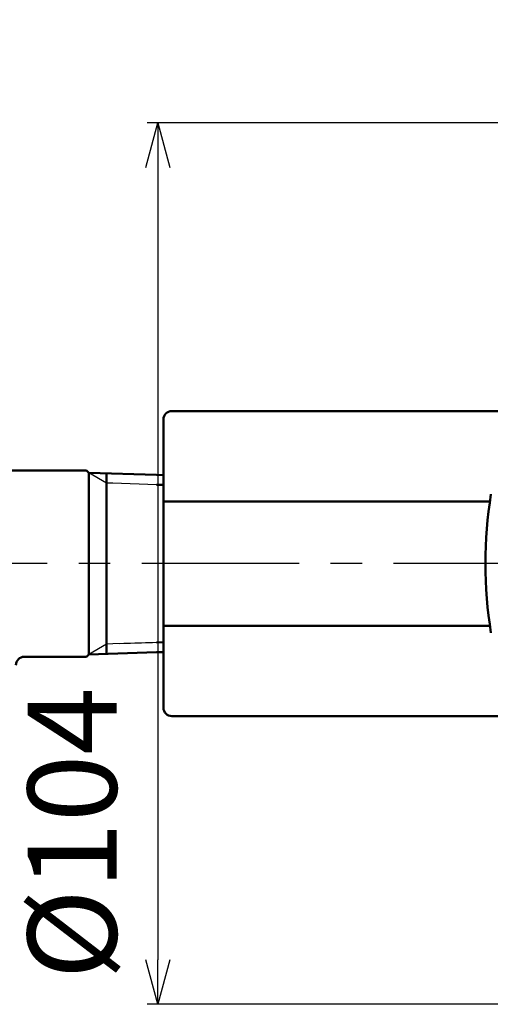
# Model space of a CAD drawing. Units: millimetres. Extents: x 305 to 1200, y -527 to 255.
# Drawn here: x 514 to 570, y -211 to -95 of the extents above; entities that cross this region are included whole.
import ezdxf

# ---------------------------------------------------------------- set-up
doc = ezdxf.new("R2010")
doc.units = ezdxf.units.MM
doc.header["$LTSCALE"] = 0.584646
doc.linetypes.add('CENTER', pattern=[50.8, 31.75, -6.35, 6.35, -6.35])
for name, color, linetype in [('NoLayerName_001', 7, 'Continuous'), ('NoLayerName_002', 7, 'Continuous'), ('NoLayerName_004', 7, 'Continuous'), ('NoLayerName_019', 7, 'Continuous')]:
    doc.layers.add(name, color=color, linetype=linetype)
doc.styles.get("Standard").update_dxf_attribs({"font": 'txt', "bigfont": 'extfont2'})
doc.dimstyles.get("Standard").update_dxf_attribs({"dimtxt": 2.5, "dimasz": 2.5, "dimexe": 1.25, "dimexo": 0.625, "dimtad": 1, "dimzin": 0, "dimdsep": 46, "dimtxsty": 'Standard', "dimcen": 2.5, "dimadec": 0, "dimazin": 0, "dimtfac": 0.75, "dimtmove": 0, "dimatfit": 3, "dimfxl": 1, "dimarcsym": 0})

# ---------------------------------------------------------------- blocks, each defined once
blk = doc.blocks.new('_OPEN30')
at = {"color": 0, "linetype": 'ByBlock', "lineweight": -2}
for p, q in [((-1, 0.267949), (0, 0)), ((0, 0), (-1, -0.267949)), ((0, 0), (-1, 0))]:
    blk.add_line(p, q, dxfattribs=at)
blk = doc.blocks.new('*D33')
at = {"layer": 'Defpoints', "color": 0}
for p in [(621.16, -84.29), (621.16, -95.69), (502.32, -142.26)]:
    blk.add_point(p, dxfattribs=at)
at = {"layer": 'NoLayerName_001', "color": 0, "linetype": 'Continuous', "lineweight": 25}
for p, q in [((502.32, -142.26), (502.32, -83.04)), ((621.16, -95.69), (621.16, -83.04)), ((507.57, -84.29), (615.91, -84.29))]:
    blk.add_line(p, q, dxfattribs=at)
at = {"layer": 'NoLayerName_001', "color": 0, "lineweight": 25, "xscale": 5.25, "yscale": 5.25, "zscale": 5.25, "rotation": 180}
blk.add_blockref('_OPEN30', (502.32, -84.29), dxfattribs=at)
at = {"layer": 'NoLayerName_001', "color": 0, "lineweight": 25, "xscale": 5.25, "yscale": 5.25, "zscale": 5.25}
blk.add_blockref('_OPEN30', (621.16, -84.29), dxfattribs=at)
at = {"layer": 'NoLayerName_001', "color": 0, "lineweight": 25, "insert": (561.74, -72.79), "char_height": 10.5, "attachment_point": 5}
blk.add_mtext('(119)', dxfattribs=at)
blk = doc.blocks.new('*D35')
at = {"layer": 'Defpoints', "color": 0}
for p in [(621.16, -106.79), (530.51, -210.79), (621.16, -210.79)]:
    blk.add_point(p, dxfattribs=at)
at = {"layer": 'NoLayerName_001', "color": 0, "linetype": 'Continuous', "lineweight": 25}
for p, q in [((621.16, -106.79), (529.26, -106.79)), ((530.51, -112.04), (530.51, -205.54)), ((621.16, -210.79), (529.26, -210.79))]:
    blk.add_line(p, q, dxfattribs=at)
at = {"layer": 'NoLayerName_001', "color": 0, "lineweight": 25, "xscale": 5.25, "yscale": 5.25, "zscale": 5.25}
for p, rotation in [((530.51, -106.79), 90), ((530.51, -210.79), 270)]:
    blk.add_blockref('_OPEN30', p, dxfattribs=dict(at, rotation=rotation))
at = {"layer": 'NoLayerName_001', "color": 0, "lineweight": 25, "insert": (521.76, -190.63), "char_height": 10.5, "attachment_point": 5, "rotation": 90}
blk.add_mtext('%%c104', dxfattribs=at)
blk = doc.blocks.new('*D46')
at = {"layer": 'Defpoints', "color": 0}
for p in [(398.16, -52.41), (398.16, -152.19), (844.16, -152.19)]:
    blk.add_point(p, dxfattribs=at)
at = {"layer": 'NoLayerName_001', "color": 0, "linetype": 'Continuous', "lineweight": 25}
for p, q in [((398.16, -152.19), (398.16, -51.16)), ((844.16, -152.19), (844.16, -51.16)), ((838.91, -52.41), (403.41, -52.41))]:
    blk.add_line(p, q, dxfattribs=at)
at = {"layer": 'NoLayerName_001', "color": 0, "lineweight": 25, "xscale": 5.25, "yscale": 5.25, "zscale": 5.25}
for p, rotation in [((398.16, -52.41), 180), ((844.16, -52.41), 360)]:
    blk.add_blockref('_OPEN30', p, dxfattribs=dict(at, rotation=rotation))
at = {"layer": 'NoLayerName_001', "color": 0, "lineweight": 25, "insert": (621.16, -40.91), "char_height": 10.5, "attachment_point": 5}
blk.add_mtext('(446)', dxfattribs=at)

msp = doc.modelspace()

# ---------------------------------------------------------------- linework, layer by layer
at = {"layer": 'NoLayerName_001', "color": 7, "linetype": 'Continuous', "lineweight": 50}
for p, q in [((532.16, -140.79), (572.37, -140.79)), ((531.16, -141.79), (531.16, -142.08)), ((531.16, -151.46), (531.16, -142.08)), ((531.16, -151.46), (531.16, -152.16)), ((531.16, -151.46), (569.68, -151.46)), ((531.16, -165.42), (531.16, -152.16)), ((531.16, -165.42), (531.16, -166.13)), ((531.16, -175.5), (531.16, -166.13)), ((531.16, -166.13), (569.68, -166.13)), ((514.76, -169.79), (518.76, -169.79)), ((531.16, -175.5), (531.16, -175.79)), ((572.37, -176.79), (532.16, -176.79))]:
    msp.add_line(p, q, dxfattribs=at)
at = {"layer": 'NoLayerName_001', "color": 3, "linetype": 'Continuous', "lineweight": 50}
for p, q in [((522.36, -148.07), (522.36, -169.51)), ((522.36, -148.07), (522.36, -169.51)), ((522.36, -148.07), (522.36, -169.51)), ((522.36, -148.07), (522.36, -169.51)), ((524.46, -148.13), (524.46, -169.45)), ((530.36, -148.32), (531.16, -148.34)), ((530.36, -169.26), (531.16, -169.24)), ((518.76, -169.79), (522.08, -169.79))]:
    msp.add_line(p, q, dxfattribs=at)
at = {"layer": 'NoLayerName_001', "color": 6, "linetype": 'Continuous', "lineweight": 25}
for p, q in [((524.46, -149.3), (522.36, -148.07)), ((525.2, -149.32), (524.46, -149.3)), ((524.46, -168.29), (522.36, -169.51)), ((525.2, -168.26), (524.46, -168.29))]:
    msp.add_line(p, q, dxfattribs=at)
at = {"layer": 'NoLayerName_001', "color": 7, "linetype": 'Continuous', "lineweight": 25}
msp.add_line((531.16, -148.32), (531.16, -169.26), dxfattribs=at)
at = {"layer": 'NoLayerName_001', "color": 6, "linetype": 'Continuous', "lineweight": 50}
for p, q in [((530.36, -149.48), (531.16, -149.51)), ((530.36, -168.1), (531.16, -168.08))]:
    msp.add_line(p, q, dxfattribs=at)
at = {"layer": 'NoLayerName_001', "color": 7, "linetype": 'Continuous', "lineweight": 50}
for centre, radius, start, end in [((532.16, -141.79), 1, 90, 180), ((621.16, -158.79), 52, 170.9479, 189.0521), ((532.16, -175.79), 1, 180, 270)]:
    msp.add_arc(centre, radius, start, end, dxfattribs=at)
at = {"layer": 'NoLayerName_002', "color": 3, "linetype": 'Continuous', "lineweight": 50}
for p, q in [((522.08, -147.79), (504.38, -147.79)), ((522.36, -148.07), (522.08, -147.79)), ((530.36, -148.32), (522.36, -148.07)), ((522.36, -169.51), (522.08, -169.79)), ((530.36, -169.26), (522.36, -169.51))]:
    msp.add_line(p, q, dxfattribs=at)
msp.add_arc((514.76, -170.79), 1, 90, 180, dxfattribs=at)
at = {"layer": 'NoLayerName_004', "color": 6, "linetype": 'Continuous', "lineweight": 25}
for p, q in [((530.36, -149.48), (525.2, -149.32)), ((530.36, -168.1), (525.2, -168.26)), ((531.16, -168.1), (526, -168.26))]:
    msp.add_line(p, q, dxfattribs=at)
at = {"layer": 'NoLayerName_019', "color": 4, "linetype": 'CENTER', "lineweight": 25}
msp.add_line((814.47, -158.79), (427.85, -158.79), dxfattribs=at)

# ---------------------------------------------------------------- dimensions: what is measured, and where the dimension line sits
at = {"layer": 'NoLayerName_001', "color": 7, "linetype": 'Continuous', "lineweight": 25}
for base, p1, p2, angle, override, picture, middle in [((398.16, -52.41), (844.16, -152.19), (398.16, -152.19), 180, {"dimtxt": 10.5, "dimasz": 5.25, "dimexo": 0, "dimgap": 3.5, "dimdec": 1, "dimzin": 8, "dimpost": '(<>)', "dimblk": 'OPEN30', "dimclrd": 0, "dimclre": 0, "dimclrt": 0, "dimtp": 0, "dimtm": 0, "dimlwd": 25, "dimlwe": 25}, '*D46', (621.16, -52.41)), ((530.51, -210.79), (621.16, -106.79), (621.16, -210.79), 270, {"dimtxt": 10.5, "dimasz": 5.25, "dimexo": 0, "dimgap": 3.5, "dimdec": 1, "dimzin": 8, "dimpost": '%%c<>', "dimblk": 'OPEN30', "dimclrd": 0, "dimclre": 0, "dimclrt": 0, "dimtp": 0, "dimtm": 0, "dimlwd": 25, "dimlwe": 25}, '*D35', (530.51, -190.63))]:
    dim = msp.add_linear_dim(base=base, p1=p1, p2=p2, angle=angle, dimstyle='Standard', override=override, dxfattribs=at)
    dim.commit()
    dim.dimension.update_dxf_attribs({"geometry": picture, "text_midpoint": middle, "dimtype": 160})
dim = msp.add_linear_dim(base=(621.16, -84.29), p1=(502.32, -142.26), p2=(621.16, -95.69), dimstyle='Standard', override={"dimtxt": 10.5, "dimasz": 5.25, "dimexo": 0, "dimgap": 3.5, "dimdec": 0, "dimzin": 8, "dimpost": '(<>)', "dimblk": 'OPEN30', "dimclrd": 0, "dimclre": 0, "dimclrt": 0, "dimtp": 0, "dimtm": 0, "dimlwd": 25, "dimlwe": 25}, dxfattribs=at)
dim.commit()
dim.dimension.update_dxf_attribs({"geometry": '*D33', "text_midpoint": (561.74, -84.29), "dimtype": 160})

doc.saveas('drawing.dxf')
